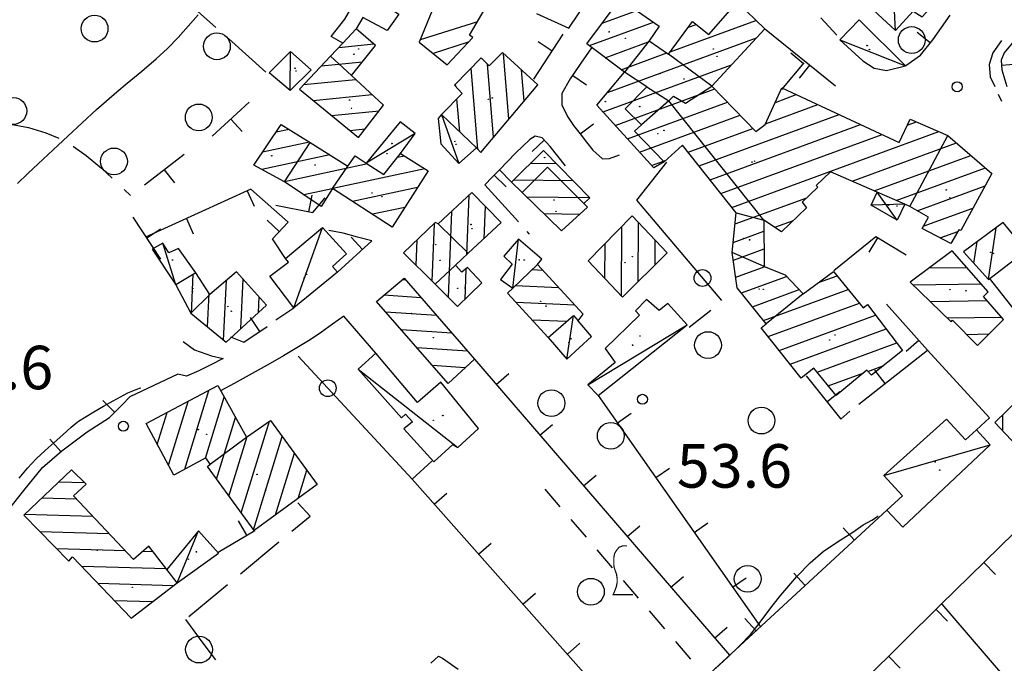
# Model space of a CAD drawing. Extents: x 2410086 to 2413364, y 5086560 to 5089393.
# Drawn here: x 2410828 to 2410975, y 5088295 to 5088391 of the extents above; entities that cross this region are included whole.
import ezdxf

# ---------------------------------------------------------------- set-up
doc = ezdxf.new("R2010")
doc.units = 0
for name, color, linetype in [('1L000CD_Curva_livello_Direttric', 7, 'CONTINUOUS'), ('1L000CI_Curva_livello_Intermedi', 7, 'CONTINUOUS'), ('1P000PQ_punto_quotato_fotogramm', 7, 'CONTINUOUS'), ('1T000VP_punto_quotato', 7, 'CONTINUOUS'), ('3L000FV_Filare_viti', 7, 'CONTINUOUS'), ('3L000LB_Lim_bosco_Tagliata', 7, 'CONTINUOUS'), ('3L000LC_Lim_Coltura', 7, 'CONTINUOUS'), ('3P000AL_albero_isolato', 7, 'CONTINUOUS'), ('3P000VT_vite', 7, 'CONTINUOUS'), ('4A000BA_baracca', 7, 'CONTINUOUS'), ('4A000ED_Edif_civile', 7, 'CONTINUOUS'), ('4A000TE_Tettoia_Pensilina', 7, 'CONTINUOUS'), ('4L000CO_descr1', 7, 'CONTINUOUS'), ('4L000DV_divisione_architettonic', 7, 'CONTINUOUS'), ('4P000QG_quota_gronda', 7, 'CONTINUOUS'), ('4P000QP_quota_piede', 7, 'CONTINUOUS'), ('5L000CA_rotabile_sterrata_bordo', 7, 'CONTINUOUS'), ('5L000MA_marciapiede', 7, 'CONTINUOUS'), ('5L000ST_strada_secondaria_bordo', 7, 'CONTINUOUS'), ('7L000MD_muro_muratura', 7, 'CONTINUOUS'), ('7L000MS_muro_sostegno', 7, 'CONTINUOUS'), ('7L000SC_muro_secco', 7, 'CONTINUOUS'), ('7L000SE_elemento_divisorio', 7, 'CONTINUOUS')]:
    doc.layers.add(name, color=color, linetype=linetype)
doc.styles.add('CTRN', font='SIMPLEX.SHX', dxfattribs={"width": 0.65})

# ---------------------------------------------------------------- blocks, each defined once
blk = doc.blocks.new('3P000VT')
at = {"layer": '3P000VT_vite', "const_width": 0.18}
blk.add_lwpolyline([(2.67, -3.63), (-0.31, -3.63), (-0.04, -3), (0.17, -2.44), (0.3, -1.75), (0.3, -1.28), (0.21, -0.6), (0, 0), (-0.17, 0.51), (-0.21, 0.85), (-0.21, 1.84), (-0.09, 2.52), (0.17, 2.95), (0.56, 3.46), (1.15, 3.68), (1.75, 3.68)], dxfattribs=at)
blk = doc.blocks.new('3P000AL')
at = {"layer": '3P000AL_albero_isolato', "linetype": 'Continuous'}
blk.add_circle((0, 0), 2, dxfattribs=at)
blk = doc.blocks.new('1P000PQ')
at = {"layer": '1P000PQ_punto_quotato_fotogramm', "linetype": 'Continuous'}
blk.add_circle((0, 0), 0.75, dxfattribs=at)
blk = doc.blocks.new('4P000QP')
at = {"layer": '4P000QP_quota_piede', "color": 1, "linetype": 'Continuous'}
blk.add_circle((0, 0), 0.03, dxfattribs=at)
blk = doc.blocks.new('4P000QG')
at = {"layer": '4P000QG_quota_gronda', "color": 1, "linetype": 'Continuous'}
blk.add_circle((0, 0), 0.04, dxfattribs=at)

msp = doc.modelspace()

# ---------------------------------------------------------------- linework, layer by layer
at = {"layer": '1L000CD_Curva_livello_Direttric'}
msp.add_polyline3d([(2410931.98, 5088294.42, 50), (2410933.86, 5088296.18, 50), (2410935.56, 5088297.8, 50), (2410937.19, 5088299.48, 50), (2410938.38, 5088300.97, 50), (2410939.51, 5088302.51, 50), (2410940.62, 5088303.95, 50), (2410941.75, 5088305.38, 50), (2410942.93, 5088306.79, 50), (2410944.15, 5088308.16, 50), (2410946.13, 5088310.2, 50), (2410948.08, 5088311.91, 50), (2410950.23, 5088313.36, 50), (2410952.5, 5088314.81, 50), (2410954.08, 5088315.88, 50), (2410955.34, 5088316.59, 50), (2410956.19, 5088317.13, 50), (2410956.3, 5088317.22, 50)], dxfattribs=at)
at = {"layer": '1L000CI_Curva_livello_Intermedi'}
for points in [[(2410827.63, 5088366.89, 60), (2410829.16, 5088368.36, 60), (2410830.7, 5088369.82, 60), (2410832.18, 5088371.21, 60), (2410833.67, 5088372.6, 60), (2410835.16, 5088373.98, 60), (2410837.28, 5088375.96, 60), (2410839.41, 5088377.92, 60), (2410840.93, 5088379.25, 60), (2410842.46, 5088380.57, 60), (2410844, 5088381.88, 60), (2410846.18, 5088383.68, 60), (2410848.33, 5088385.51, 60), (2410850.02, 5088387.07, 60), (2410851.64, 5088388.7, 60), (2410853.12, 5088390.38, 60), (2410854.61, 5088392.06, 60)], [(2410827.84, 5088322.88, 55), (2410829.09, 5088324.34, 55), (2410830.39, 5088325.75, 55), (2410831.73, 5088327, 55), (2410833.11, 5088328.21, 55), (2410834.37, 5088329.34, 55), (2410835.63, 5088330.47, 55), (2410836.25, 5088330.97, 55), (2410836.74, 5088331.39, 55), (2410839.05, 5088332.78, 55), (2410840.48, 5088333.61, 55), (2410841.92, 5088334.43, 55), (2410844.11, 5088335.62, 55), (2410845.59, 5088336.2, 55), (2410845.83, 5088336.31, 55), (2410846.04, 5088336.36, 55)]]:
    msp.add_polyline3d(points, dxfattribs=at)
at = {"layer": '3L000FV_Filare_viti'}
for p, q in [((2410906.44, 5088321.24, 53.46), (2410908.72, 5088318.58, 53.22)), ((2410910.35, 5088316.69, 53.05), (2410912.63, 5088314.03, 52.81)), ((2410914.26, 5088312.13, 52.64), (2410916.54, 5088309.48, 52.39)), ((2410918.16, 5088307.58, 52.22), (2410920.44, 5088304.93, 51.98)), ((2410922.07, 5088303.03, 51.81), (2410924.35, 5088300.37, 51.57)), ((2410925.98, 5088298.48, 51.4), (2410928.26, 5088295.82, 51.16))]:
    msp.add_line(p, q, dxfattribs=at)
at = {"layer": '3L000LB_Lim_bosco_Tagliata'}
for p, q in [((2410857.27, 5088390.2, 61.86), (2410851.68, 5088395.2, 63.65)), ((2410864.73, 5088383.54, 59.49), (2410859.14, 5088388.54, 61.27)), ((2410826.58, 5088375.76, 61.33), (2410829.27, 5088375.23, 60.74)), ((2410829.27, 5088375.23, 60.74), (2410831.87, 5088374.47, 60.16)), ((2410831.87, 5088374.47, 60.16), (2410833.77, 5088373.64, 59.88)), ((2410835.95, 5088372.42, 59.52), (2410836.01, 5088372.39, 59.51)), ((2410836.01, 5088372.39, 59.51), (2410837.89, 5088371.09, 59.19)), ((2410837.89, 5088371.09, 59.19), (2410840.19, 5088369.18, 58.78)), ((2410840.19, 5088369.18, 58.78), (2410841.75, 5088367.7, 58.48)), ((2410843.57, 5088365.97, 58.14), (2410844.52, 5088365.07, 57.96))]:
    msp.add_line(p, q, dxfattribs=at)
for centre in [(2410857.43, 5088387.38, 61.39), (2410826.99, 5088377.72, 61.33), (2410842.04, 5088370.18, 58.69)]:
    msp.add_circle(centre, 2, dxfattribs=at)
at = {"layer": '3L000LC_Lim_Coltura'}
for p, q in [((2410871.35, 5088317.17, 53.7), (2410869.51, 5088319.18, 53.7)), ((2410868.64, 5088314.93, 53.7), (2410871.35, 5088317.17, 53.7)), ((2410860.94, 5088308.55, 53.68), (2410866.71, 5088313.33, 53.69)), ((2410853.23, 5088302.18, 53.67), (2410859.01, 5088306.96, 53.68)), ((2410852.74, 5088301.73, 54), (2410853.97, 5088300.07, 53.99)), ((2410853.97, 5088300.07, 53.99), (2410855.19, 5088298.41, 53.97)), ((2410855.19, 5088298.41, 53.97), (2410856.44, 5088296.77, 53.96)), ((2410856.44, 5088296.77, 53.96), (2410857.24, 5088295.73, 53.93)), ((2410889.41, 5088295.21, 52.21), (2410890.55, 5088296.25, 52.11)), ((2410890.55, 5088296.25, 52.11), (2410891.15, 5088295.97, 52.11)), ((2410891.15, 5088295.97, 52.11), (2410893.52, 5088294.33, 51.93))]:
    msp.add_line(p, q, dxfattribs=at)
at = {"layer": '4A000BA_baracca'}
for points in [[(2410876.25, 5088387.84, 60.46), (2410874.51, 5088388.86, 60.17), (2410876.58, 5088391.44, 60.16), (2410878.19, 5088394.25, 60.16), (2410879.93, 5088393.3, 60.09), (2410880.01, 5088394.76, 60.09), (2410876.98, 5088395.99, 60.07), (2410878.05, 5088398.45, 60.07), (2410880.84, 5088396.78, 61)], [(2410883.39, 5088392.98, 57.85), (2410884.62, 5088392.18, 57.97), (2410882.9, 5088389.76, 57.97), (2410879.27, 5088391.68, 59.59), (2410878.27, 5088389.98, 60.7)], [(2410884.9, 5088371.35, 59.35), (2410887.08, 5088374.37, 57.51), (2410884.81, 5088376.1, 57.51), (2410879.74, 5088369.94, 62.75)], [(2410891, 5088377.19, 57.92), (2410890.5, 5088376.59, 57.64), (2410890.93, 5088372.81, 57.64), (2410893.58, 5088369.87, 57.64), (2410896.23, 5088372.19, 61.59)], [(2410905.37, 5088354.8, 60.49), (2410906, 5088355.59, 57.42), (2410902.5, 5088358.59, 57.42), (2410900.32, 5088356.04, 57.42), (2410901.59, 5088354.81, 57.42), (2410899.83, 5088352.53, 57.42), (2410901.7, 5088351.27, 61.62)], [(2410854.28, 5088353.56, 58.57), (2410851.71, 5088357.18, 57.08), (2410850.22, 5088356.53, 57.08), (2410849.32, 5088357.97, 57.08), (2410847.73, 5088357.09, 57.08), (2410851.31, 5088351.76, 57.08)], [(2410906.98, 5088343.87, 60.48), (2410909.73, 5088340.64, 59.96), (2410913.43, 5088344.02, 59.96), (2410911.43, 5088346.35, 60.19)], [(2410851.51, 5088307.23, 59.41), (2410857.67, 5088311.66, 56.48), (2410854.69, 5088314.98, 57.8), (2410849.95, 5088309.23, 60.36)]]:
    msp.add_polyline3d(points, dxfattribs=at)
for points in [[(2410953.47, 5088391.35, 55.59), (2410950.59, 5088388.37, 55.59), (2410954.03, 5088385.22, 55.46), (2410955.73, 5088384.13, 55.3), (2410957.56, 5088383.76, 55.29), (2410960.39, 5088384.48, 55.22), (2410953.47, 5088391.35, 55.59)], [(2410868.4, 5088380.78, 62.04), (2410865.22, 5088383.4, 62.71), (2410868.41, 5088386.6, 62.71), (2410871.53, 5088383.89, 61.94), (2410868.4, 5088380.78, 62.04)], [(2410868.94, 5088348.31, 57.55), (2410865.33, 5088353.03, 57.55), (2410868.13, 5088355.13, 58.9), (2410867.68, 5088355.67, 58.9), (2410873.24, 5088360.32, 57.27), (2410876.8, 5088356.4, 57.27), (2410874.7, 5088354.49, 57.27), (2410875.48, 5088353.64, 57.27), (2410868.94, 5088348.31, 57.55)], [(2410912.9, 5088336.79, 56.14), (2410914.46, 5088335.22, 56.19), (2410927.76, 5088345.78, 55.92), (2410924.85, 5088348.96, 55.92), (2410923.58, 5088347.92, 56.28), (2410921.68, 5088349.54, 56.28), (2410920, 5088347.85, 56.85), (2410920.62, 5088347.19, 57.01), (2410915.47, 5088342.21, 56.3), (2410916.99, 5088340.12, 56.17), (2410912.9, 5088336.79, 56.14)], [(2410878.57, 5088339.14, 57.99), (2410885.04, 5088331.87, 58.01), (2410885.64, 5088332.43, 57.27), (2410886.65, 5088331.29, 57.16), (2410885.37, 5088330.22, 57.07), (2410889.87, 5088325.32, 57.04), (2410892.71, 5088327.9, 57.27), (2410893.43, 5088327.42, 57.27), (2410896.56, 5088330.26, 57.27), (2410890.91, 5088337.2, 57.27), (2410887.41, 5088334.18, 57.99), (2410881.21, 5088341.52, 58.16), (2410878.57, 5088339.14, 57.99)], [(2410969.34, 5088328.58, 53.57), (2410966.51, 5088331.65, 53.34), (2410957.16, 5088323.24, 53.3), (2410959.95, 5088320.22, 53.39), (2410957.61, 5088318.09, 52.77), (2410960, 5088315.52, 52.33), (2410973.05, 5088327.83, 52.39), (2410970.99, 5088330.09, 52.39), (2410969.34, 5088328.58, 53.57)]]:
    msp.add_polyline3d(points, close=True, dxfattribs=at)
at = {"layer": '4A000ED_Edif_civile'}
for p, q in [((2410958.89, 5088389.76, 57.06), (2410958.38, 5088399.7, 57.06)), ((2410915.03, 5088390.83, 56.76), (2410920.22, 5088392.73, 56.76)), ((2410896.37, 5088391.03, 60.52), (2410887.83, 5088388.36, 60.52)), ((2410913.14, 5088387.48, 56.76), (2410922.7, 5088390.98, 56.76)), ((2410925.2, 5088386.57, 56.76), (2410938.01, 5088391.26, 56.76)), ((2410927.92, 5088390.22, 56.76), (2410929.1, 5088390.66, 56.76)), ((2410878.27, 5088389.98, 59.46), (2410878.27, 5088389.98, 59.46)), ((2410910.07, 5088390.07, 60.52), (2410910.07, 5088390.07, 60.52)), ((2410875.66, 5088387.21, 59.46), (2410880.91, 5088387.73, 59.46)), ((2410895.01, 5088387.98, 60.52), (2410889.74, 5088386.33, 60.52)), ((2410915.5, 5088385.68, 56.76), (2410922.2, 5088388.13, 56.76)), ((2410915.85, 5088380.48, 56.76), (2410938.1, 5088388.63, 56.76)), ((2410901.09, 5088376.5, 59.95), (2410900.26, 5088386.33, 59.95)), ((2410917.86, 5088383.88, 56.76), (2410924.7, 5088386.39, 56.76)), ((2410873.05, 5088384.45, 59.46), (2410879.18, 5088385.05, 59.46)), ((2410898.81, 5088373.8, 59.95), (2410897.89, 5088384.72, 59.95)), ((2410915.17, 5088377.57, 56.76), (2410934.37, 5088384.6, 56.76)), ((2410896.46, 5088371.97, 59.95), (2410895.43, 5088384.1, 59.95)), ((2410903.37, 5088379.2, 59.95), (2410902.98, 5088383.86, 59.95)), ((2410870.44, 5088381.68, 59.46), (2410878.16, 5088382.43, 59.46)), ((2410893.16, 5088381.36, 59.95), (2410893.12, 5088381.75, 59.95)), ((2410871.84, 5088379.3, 59.46), (2410880.63, 5088380.16, 59.46)), ((2410916.98, 5088375.57, 56.76), (2410931.86, 5088381.02, 56.76)), ((2410940.93, 5088379.01, 56.76), (2410944.06, 5088380.16, 56.76)), ((2410893.73, 5088374.58, 59.95), (2410893.31, 5088379.53, 59.95)), ((2410918.8, 5088373.58, 56.76), (2410933.76, 5088379.05, 56.76)), ((2410874.57, 5088377.06, 59.46), (2410881.7, 5088377.76, 59.46)), ((2410939.46, 5088375.82, 56.76), (2410947.27, 5088378.67, 56.76)), ((2410891, 5088377.19, 59.95), (2410891, 5088377.19, 59.95)), ((2410920.61, 5088371.58, 56.76), (2410935.66, 5088377.08, 56.76)), ((2410929.53, 5088369.52, 56.76), (2410950.48, 5088377.18, 56.76)), ((2410960.66, 5088375.59, 56.76), (2410962.03, 5088376.09, 56.76)), ((2410868.21, 5088374.95, 57.69), (2410866.27, 5088374.54, 57.69)), ((2410877.3, 5088374.81, 59.46), (2410879.61, 5088375.04, 59.46)), ((2410927.9, 5088371.58, 56.76), (2410937.55, 5088375.12, 56.76)), ((2410931.16, 5088367.45, 56.76), (2410953.68, 5088375.7, 56.76)), ((2410934.43, 5088363.32, 56.76), (2410965.36, 5088374.64, 56.76)), ((2410871.26, 5088373.05, 57.69), (2410864.26, 5088371.55, 57.69)), ((2410932.8, 5088365.39, 56.76), (2410956.89, 5088374.21, 56.76)), ((2410952.4, 5088367.24, 56.76), (2410968, 5088372.95, 56.76)), ((2410874.33, 5088371.15, 57.69), (2410864.15, 5088368.97, 57.69)), ((2410885.49, 5088370.98, 57.69), (2410884.41, 5088370.75, 57.69)), ((2410908.22, 5088369.81, 57.01), (2410904.26, 5088369.86, 57.01)), ((2410922.42, 5088369.58, 56.76), (2410924.59, 5088370.37, 56.76)), ((2410955.7, 5088365.79, 56.76), (2410970.18, 5088371.09, 56.76)), ((2410879.96, 5088369.8, 57.69), (2410867.56, 5088367.14, 57.69)), ((2410888.53, 5088369.08, 57.69), (2410874.75, 5088366.12, 57.69)), ((2410959.01, 5088364.34, 56.76), (2410972.36, 5088369.22, 56.76)), ((2410910.69, 5088367.28, 57.01), (2410901.76, 5088367.39, 57.01)), ((2410874.66, 5088366.1, 57.69), (2410870.43, 5088365.2, 57.69)), ((2410887.43, 5088366.28, 57.69), (2410877.71, 5088364.2, 57.69)), ((2410962.14, 5088362.82, 56.76), (2410972.3, 5088366.54, 56.76)), ((2410895.08, 5088365.07, 56.75), (2410894.74, 5088356.22, 56.75)), ((2410913.16, 5088364.75, 57.01), (2410903.77, 5088364.86, 57.01)), ((2410934.92, 5088360.84, 56.76), (2410945.63, 5088364.76, 56.76)), ((2410885.54, 5088363.32, 57.69), (2410880.68, 5088362.28, 57.69)), ((2410892.49, 5088362.67, 56.75), (2410892, 5088349.92, 56.75)), ((2410897.52, 5088363.52, 56.75), (2410897.34, 5088358.64, 56.75)), ((2410963.05, 5088360.49, 56.76), (2410970.48, 5088363.21, 56.76)), ((2410899.93, 5088361.07, 56.75), (2410899.93, 5088361.07, 56.75)), ((2410911.65, 5088362.27, 57.01), (2410906.37, 5088362.33, 57.01)), ((2410920.44, 5088352.25, 61.1), (2410920.47, 5088361.05, 61.1)), ((2410940.83, 5088360.34, 56.76), (2410943.62, 5088361.36, 56.76)), ((2410883.65, 5088360.36, 57.69), (2410883.65, 5088360.36, 57.69)), ((2410889.92, 5088360.93, 56.75), (2410889.59, 5088352.31, 56.75)), ((2410908.97, 5088359.8, 57.01), (2410908.97, 5088359.8, 57.01)), ((2410917.93, 5088350.03, 61.1), (2410917.97, 5088360.46, 61.1)), ((2410934.64, 5088358.08, 56.76), (2410939.23, 5088359.76, 56.76)), ((2410965.57, 5088358.75, 56.76), (2410968.22, 5088359.72, 56.76)), ((2410968.66, 5088359.88, 56.76), (2410968.66, 5088359.88, 56.76)), ((2410973.89, 5088360.25, 55.73), (2410972.75, 5088352.57, 55.73)), ((2410887.32, 5088358.44, 56.75), (2410887.18, 5088354.69, 56.75)), ((2410922.95, 5088354.74, 61.1), (2410922.96, 5088358.43, 61.1)), ((2410971.05, 5088358.15, 55.73), (2410970.58, 5088354.97, 55.73)), ((2410915.44, 5088352.68, 61.1), (2410915.46, 5088357.89, 61.1)), ((2410934.65, 5088355.42, 56.76), (2410939.24, 5088357.1, 56.76)), ((2410967.37, 5088356.81, 58.02), (2410967.37, 5088356.81, 58.02)), ((2410912.95, 5088355.33, 61.1), (2410912.95, 5088355.33, 61.1)), ((2410894.66, 5088354.12, 56.75), (2410894.49, 5088349.56, 56.75)), ((2410906.19, 5088353.91, 60.16), (2410904.52, 5088353.98, 60.16)), ((2410935.01, 5088352.89, 56.76), (2410939.28, 5088354.45, 56.76)), ((2410963.92, 5088354.26, 58.02), (2410969.53, 5088354.34, 58.02)), ((2410853.61, 5088347.43, 58.57), (2410853.89, 5088353.32, 58.57)), ((2410858.43, 5088343.48, 58.57), (2410858.85, 5088352.39, 58.57)), ((2410861.02, 5088345.22, 58.57), (2410861.36, 5088352.59, 58.57)), ((2410885.65, 5088352.47, 57.48), (2410885.17, 5088352.5, 57.48)), ((2410935.86, 5088350.54, 56.76), (2410942.61, 5088353.01, 56.76)), ((2410947.39, 5088352.1, 56.76), (2410950.15, 5088353.1, 56.76)), ((2410851.31, 5088351.76, 58.57), (2410851.31, 5088351.76, 58.57)), ((2410908.58, 5088351.31, 60.16), (2410902.03, 5088351.59, 60.16)), ((2410937.51, 5088348.48, 56.76), (2410944.5, 5088351.04, 56.76)), ((2410939.16, 5088346.42, 56.76), (2410951.82, 5088351.05, 56.76)), ((2410961.55, 5088351.72, 58.02), (2410971.69, 5088351.88, 58.02)), ((2410856.02, 5088345.45, 58.57), (2410856.25, 5088350.44, 58.57)), ((2410863.63, 5088347.6, 58.57), (2410863.74, 5088349.95, 58.57)), ((2410887.96, 5088349.81, 57.48), (2410882.38, 5088350.18, 57.48)), ((2410964.09, 5088349.26, 58.02), (2410972.59, 5088349.39, 58.02)), ((2410910.97, 5088348.71, 60.16), (2410902.18, 5088349.08, 60.16)), ((2410939.84, 5088344.01, 56.76), (2410953.49, 5088349, 56.76)), ((2410890.27, 5088347.16, 57.48), (2410882.68, 5088347.65, 57.48)), ((2410909.72, 5088346.26, 60.16), (2410904.58, 5088346.47, 60.16)), ((2410941.48, 5088341.95, 56.76), (2410955.91, 5088347.23, 56.76)), ((2410966.63, 5088346.8, 58.02), (2410974.72, 5088346.92, 58.02)), ((2410892.58, 5088344.5, 57.48), (2410885.01, 5088345, 57.48)), ((2410943.13, 5088339.89, 56.76), (2410957.5, 5088345.15, 56.76)), ((2410906.98, 5088343.87, 60.16), (2410906.98, 5088343.87, 60.16)), ((2410969.5, 5088344.34, 58.02), (2410972.9, 5088344.4, 58.02)), ((2410894.89, 5088341.84, 57.48), (2410887.34, 5088342.34, 57.48)), ((2410947.16, 5088338.7, 56.76), (2410959.08, 5088343.06, 56.76)), ((2410894.55, 5088339.36, 57.48), (2410889.67, 5088339.68, 57.48)), ((2410954.77, 5088338.82, 56.76), (2410957.14, 5088339.69, 56.76)), ((2410944.77, 5088337.83, 56.76), (2410944.8, 5088337.84, 56.76)), ((2410948.84, 5088336.65, 56.76), (2410954.17, 5088338.6, 56.76)), ((2410852.61, 5088324.2, 60.64), (2410856.23, 5088335.98, 60.64)), ((2410892, 5088337.02, 57.48), (2410892, 5088337.02, 57.48)), ((2410855.74, 5088325.87, 60.64), (2410858.53, 5088334.95, 60.64)), ((2410850.19, 5088324.82, 60.64), (2410853.11, 5088334.32, 60.64)), ((2410848.52, 5088327.91, 60.64), (2410849.98, 5088332.67, 60.64)), ((2410857.39, 5088322.72, 60.64), (2410860.21, 5088331.91, 60.64)), ((2410974.9, 5088332.3, 55.04), (2410974.89, 5088329.95, 55.04)), ((2410846.86, 5088331.01, 60.64), (2410846.86, 5088331.01, 60.64)), ((2410861.07, 5088317.67, 60.64), (2410865.27, 5088331.35, 60.64)), ((2410859.23, 5088320.19, 60.64), (2410861.96, 5088329.08, 60.64)), ((2410862.91, 5088315.14, 60.64), (2410867.19, 5088329.09, 60.64)), ((2410866.21, 5088317.38, 60.64), (2410869.03, 5088326.57, 60.64)), ((2410869.58, 5088319.83, 60.64), (2410870.87, 5088324.05, 60.64)), ((2410837.64, 5088322.17, 57.07), (2410833.77, 5088322.28, 57.07)), ((2410836.48, 5088319.7, 57.07), (2410831.22, 5088319.86, 57.07)), ((2410838.9, 5088317.13, 57.07), (2410828.68, 5088317.43, 57.07)), ((2410841.33, 5088314.55, 57.07), (2410830.96, 5088314.86, 57.07)), ((2410843.75, 5088311.98, 57.07), (2410833.49, 5088312.29, 57.07)), ((2410847.89, 5088311.86, 57.07), (2410846.33, 5088311.9, 57.07)), ((2410849.9, 5088309.3, 57.07), (2410837.21, 5088309.67, 57.07)), ((2410850.9, 5088306.76, 57.07), (2410839.67, 5088307.1, 57.07)), ((2410847.75, 5088304.36, 57.07), (2410842.14, 5088304.52, 57.07)), ((2410844.6, 5088301.95, 57.07), (2410844.6, 5088301.95, 57.07))]:
    msp.add_line(p, q, dxfattribs=at)
for points in [[(2410953.63, 5088394.68, 57.13), (2410958.89, 5088389.76, 57.06), (2410961.55, 5088392.63, 60.32), (2410962.87, 5088391.77, 60.4), (2410971.3, 5088401.11, 60.76), (2410968.5, 5088404.56, 60.5), (2410961.47, 5088412.22, 60.33), (2410960.72, 5088411.76, 61.06), (2410959.61, 5088412.73, 61.47), (2410958.62, 5088411.85, 61.72), (2410957.92, 5088411.22, 61.89), (2410956.52, 5088409.79, 60.53), (2410953.75, 5088406.96, 59.83), (2410959.51, 5088400.75, 60.7), (2410956.38, 5088397.84, 60.22), (2410953.63, 5088394.68, 57.13)], [(2410918.36, 5088383.5, 60.32), (2410912.75, 5088387.77, 60.83), (2410917.75, 5088394.49, 60.84), (2410923.55, 5088390.37, 60.85), (2410922.07, 5088388.22, 60.55), (2410924.94, 5088386.22, 58.07), (2410928.56, 5088391.09, 56.97), (2410930.99, 5088389.13, 56.96), (2410935.21, 5088393.96, 56.84), (2410939.34, 5088389.97, 56.76), (2410931.45, 5088381.45, 60.51), (2410938, 5088374.65, 60.55), (2410939.42, 5088375.72, 60.59), (2410941.91, 5088381.16, 60.59), (2410959.45, 5088373.02, 61.68), (2410961.09, 5088376.5, 60.3), (2410966.7, 5088374.06, 60.3), (2410973.32, 5088368.4, 58.2), (2410968.66, 5088359.88, 58.29), (2410968.36, 5088359.97, 58.21), (2410967.18, 5088357.9, 57.67), (2410962.87, 5088360.18, 57.67), (2410963.84, 5088361.86, 58.32), (2410961.05, 5088363.44, 59.06), (2410960.28, 5088363.78, 59.09), (2410956.17, 5088365.58, 59.22), (2410949.2, 5088368.65, 59.45), (2410947.03, 5088366.58, 59.44), (2410947.28, 5088366.32, 59.41), (2410944.92, 5088364.09, 59.17), (2410945.61, 5088363.24, 59.09), (2410941.83, 5088359.68, 58.91), (2410939.22, 5088361.42, 60.43), (2410939.26, 5088354.46, 60.45), (2410942.38, 5088353.24, 58.37), (2410945.1, 5088350.41, 58.37), (2410949.63, 5088353.74, 58.19), (2410954.05, 5088348.31, 58.26), (2410954.7, 5088348.82, 58.01), (2410959.95, 5088341.92, 58.12), (2410955.3, 5088338.23, 57.99), (2410954.63, 5088338.98, 57.99), (2410950.01, 5088335.22, 58.07), (2410946.66, 5088339.31, 58.19), (2410944.78, 5088337.82, 58.32), (2410938.79, 5088345.32, 58.32), (2410939.55, 5088345.94, 60.12), (2410935.24, 5088351.3, 59.97), (2410934.49, 5088356.56, 62.02), (2410935.09, 5088362.49, 61.71), (2410927.07, 5088372.63, 61.81), (2410924.29, 5088370.1, 57), (2410922.76, 5088369.21, 57), (2410914.26, 5088378.57, 57.32), (2410918.36, 5088383.5, 60.32)], [(2410878.61, 5088373.74, 61.97), (2410882.34, 5088378.59, 61.91), (2410877.54, 5088383, 61.23), (2410881.16, 5088387.51, 59.46), (2410878.27, 5088389.98, 60.7), (2410876.25, 5088387.84, 61.24), (2410874.41, 5088385.89, 61.74), (2410869.79, 5088380.99, 61.88), (2410878.61, 5088373.74, 61.97)], [(2410896.91, 5088371.54, 61.36), (2410905.43, 5088381.64, 62.37), (2410900.13, 5088386.45, 62.31), (2410898.13, 5088384.48, 59.95), (2410896.94, 5088385.64, 59.95), (2410892.95, 5088381.57, 59.95), (2410894.12, 5088380.35, 61.54), (2410891, 5088377.19, 61.54), (2410896.23, 5088372.19, 61.38), (2410896.91, 5088371.54, 61.36)], [(2410874.69, 5088366.16, 62.68), (2410873.03, 5088363.44, 61.24), (2410867.55, 5088367.15, 60.59), (2410862.95, 5088369.61, 57.69), (2410867.04, 5088375.68, 57.69), (2410871.35, 5088372.99, 59.02), (2410877.01, 5088369.49, 60.76), (2410878.08, 5088371.01, 63.15), (2410879.74, 5088369.94, 63.2), (2410882.37, 5088368.25, 63.28), (2410884.9, 5088371.35, 59.7), (2410889.02, 5088368.77, 59.89), (2410883.65, 5088360.36, 61.28), (2410874.69, 5088366.16, 62.68)], [(2410903.07, 5088365.54, 59.94), (2410908.97, 5088359.8, 59.9), (2410912.82, 5088363.35, 58.48), (2410912.29, 5088363.88, 58.48), (2410913.19, 5088364.72, 57.01), (2410906.25, 5088371.83, 57.33), (2410901.47, 5088367.1, 57.33), (2410903.07, 5088365.54, 59.94)], [(2410885.32, 5088356.52, 61.48), (2410890.08, 5088351.82, 61.24), (2410893.42, 5088348.52, 57.53), (2410897.05, 5088352.05, 56.84), (2410894.92, 5088354.33, 56.75), (2410894.07, 5088353.64, 56.75), (2410893.12, 5088354.7, 60.26), (2410895, 5088356.46, 61.59), (2410899.93, 5088361.07, 58.43), (2410895.56, 5088365.52, 58.43), (2410890.52, 5088360.85, 61.64), (2410890.06, 5088361.07, 61.64), (2410885.32, 5088356.52, 61.48)], [(2410912.95, 5088355.33, 61.26), (2410918.07, 5088349.89, 61.41), (2410924.76, 5088356.54, 61.24), (2410919.52, 5088362.05, 61.1), (2410912.95, 5088355.33, 61.26)], [(2410969.05, 5088356.66, 56.36), (2410972.8, 5088352.52, 56.36), (2410978.44, 5088356.86, 56.13), (2410974.97, 5088361.06, 55.73), (2410969.05, 5088356.66, 56.36)], [(2410961.09, 5088352.16, 58.02), (2410967.2, 5088346.24, 58.14), (2410967.41, 5088346.45, 58.98), (2410971.16, 5088342.66, 58.18), (2410975.05, 5088346.54, 58.18), (2410972.05, 5088350.02, 58.44), (2410972.74, 5088350.68, 58.17), (2410967.37, 5088356.81, 58.11), (2410961.09, 5088352.16, 58.02)], [(2410854.28, 5088353.56, 58.57), (2410851.31, 5088351.76, 58.99), (2410853.52, 5088347.5, 61.98), (2410858.79, 5088343.19, 62.22), (2410864.85, 5088348.71, 62.25), (2410860.38, 5088353.68, 62.07), (2410856.35, 5088350.29, 63.11), (2410854.28, 5088353.56, 58.57)], [(2410910.75, 5088347.15, 60.37), (2410911.43, 5088346.35, 60.27), (2410912.2, 5088347.37, 60.16), (2410905.37, 5088354.8, 60.71), (2410901.7, 5088351.27, 61.74), (2410900.89, 5088350.48, 61.97), (2410906.98, 5088343.87, 61.99), (2410910.75, 5088347.15, 60.37)], [(2410885.43, 5088352.72, 57.63), (2410895.94, 5088340.63, 57.63), (2410892, 5088337.02, 57.48), (2410881.27, 5088349.26, 57.48), (2410885.43, 5088352.72, 57.63)], [(2410981.04, 5088323.48, 55.04), (2410973.73, 5088331.17, 55.05), (2410982.63, 5088339.78, 55.27), (2410989.9, 5088332.23, 55.2), (2410981.04, 5088323.48, 55.04)], [(2410857.57, 5088336.69, 62.08), (2410861.83, 5088328.99, 62.08), (2410865.45, 5088331.47, 60.64), (2410872.44, 5088321.91, 60.64), (2410862.99, 5088315.03, 60.64), (2410856.04, 5088324.58, 60.64), (2410856.44, 5088324.93, 61.73), (2410855.78, 5088325.89, 61.73), (2410850.99, 5088323.33, 61.88), (2410846.86, 5088331.01, 61.88), (2410857.57, 5088336.69, 62.08)], [(2410828.55, 5088317.31, 59.29), (2410835.28, 5088310.47, 59.32), (2410835.84, 5088311.1, 59.45), (2410844.6, 5088301.95, 59.45), (2410851.51, 5088307.23, 59.39), (2410849.95, 5088309.23, 59.35), (2410847.25, 5088312.68, 59.29), (2410844.94, 5088310.72, 59.26), (2410835.98, 5088320.23, 58.08), (2410837.86, 5088321.95, 57.71), (2410835.69, 5088324.11, 57.07), (2410828.55, 5088317.31, 59.29)]]:
    msp.add_polyline3d(points, close=True, dxfattribs=at)
for points in [[(2410905.22, 5088392.28, 62.43), (2410910.07, 5088390.07, 62.13), (2410916.15, 5088399.15, 61.17)], [(2410890.41, 5088394.72, 62.82), (2410887.68, 5088387.99, 62.92), (2410891.88, 5088384.61, 62.49), (2410895.68, 5088388.7, 62.49), (2410895.22, 5088389.07, 62.49), (2410898.04, 5088393.87, 62.69)]]:
    msp.add_polyline3d(points, dxfattribs=at)
at = {"layer": '4A000TE_Tettoia_Pensilina'}
msp.add_polyline3d([(2410960.28, 5088363.78, 55.58), (2410959.16, 5088361.4, 55.49), (2410955.28, 5088363.63, 55.49), (2410956.17, 5088365.58, 60.17)], dxfattribs=at)
at = {"layer": '4L000CO_descr1'}
for points in [[(2410950.59, 5088388.37, 55.59), (2410960.39, 5088384.48, 55.22)], [(2410868.4, 5088380.78, 62.04), (2410868.41, 5088386.6, 62.71)], [(2410891, 5088377.19, 57.92), (2410893.58, 5088369.87, 57.64)], [(2410887.08, 5088374.37, 57.51), (2410879.74, 5088369.94, 62.75)], [(2410959.16, 5088361.4, 55.49), (2410956.17, 5088365.58, 60.17)], [(2410960.28, 5088363.78, 55.58), (2410955.28, 5088363.63, 55.49)], [(2410868.94, 5088348.31, 57.55), (2410873.24, 5088360.32, 57.27)], [(2410901.7, 5088351.27, 61.62), (2410902.5, 5088358.59, 57.42)], [(2410851.31, 5088351.76, 57.08), (2410849.32, 5088357.97, 57.08)], [(2410909.73, 5088340.64, 59.96), (2410910.75, 5088347.15, 60.37)], [(2410912.9, 5088336.79, 56.14), (2410927.76, 5088345.78, 55.92)], [(2410878.57, 5088339.14, 57.99), (2410893.43, 5088327.42, 57.27)], [(2410957.16, 5088323.24, 53.3), (2410973.05, 5088327.83, 52.39)], [(2410851.51, 5088307.23, 59.41), (2410854.69, 5088314.98, 57.8)]]:
    msp.add_polyline3d(points, dxfattribs=at)
at = {"layer": '4L000DV_divisione_architettonic'}
for points in [[(2410922.07, 5088388.22, 60.55), (2410918.36, 5088383.5, 60.32)], [(2410931.45, 5088381.45, 60.51), (2410924.94, 5088386.22, 58.07)], [(2410874.41, 5088385.89, 61.74), (2410877.54, 5088383, 61.23)], [(2410921.69, 5088381.34, 60.23), (2410918.36, 5088383.5, 60.32)], [(2410924.29, 5088370.1, 60.51), (2410919.87, 5088374.71, 60.75), (2410920.92, 5088375.66, 60.75), (2410918.48, 5088378.05, 60.75), (2410921.69, 5088381.34, 60.23)], [(2410921.69, 5088381.34, 60.23), (2410924.99, 5088379.22, 60.14), (2410920.92, 5088375.66, 60.75)], [(2410935.09, 5088362.49, 61.71), (2410939.22, 5088361.42, 60.43), (2410924.99, 5088379.22, 60.14), (2410925.68, 5088379.93, 61.06), (2410927.52, 5088378.87, 61.06), (2410931.45, 5088381.45, 60.51)], [(2410867.55, 5088367.15, 60.59), (2410871.35, 5088372.99, 60.59)], [(2410961.05, 5088363.44, 59.06), (2410966.7, 5088374.06, 60.3)], [(2410874.69, 5088366.16, 62.68), (2410877.01, 5088369.49, 60.76)], [(2410912.29, 5088363.88, 58.48), (2410906.88, 5088369.31, 58.48), (2410903.07, 5088365.54, 59.94)], [(2410890.52, 5088360.85, 61.64), (2410895, 5088356.46, 61.59)], [(2410939.26, 5088354.46, 60.45), (2410934.49, 5088356.56, 62.02)], [(2410893.12, 5088354.7, 60.26), (2410890.08, 5088351.82, 61.24)], [(2410856.35, 5088350.29, 63.11), (2410853.52, 5088347.5, 61.98)], [(2410945.1, 5088350.41, 58.37), (2410939.55, 5088345.94, 60.12)], [(2410856.44, 5088324.93, 61.73), (2410861.83, 5088328.99, 62.17)]]:
    msp.add_polyline3d(points, dxfattribs=at)
at = {"layer": '5L000CA_rotabile_sterrata_bordo'}
for p, q in [((2410897.47, 5088366.7, 54.76), (2410902.51, 5088361.15, 54.76)), ((2410876.32, 5088359.44, 54.71), (2410874.17, 5088359.85, 54.71)), ((2410904.19, 5088359.29, 54.76), (2410903.83, 5088359.69, 54.76)), ((2410878.46, 5088358.88, 54.89), (2410876.32, 5088359.44, 54.71)), ((2410880.59, 5088358.3, 55.06), (2410878.46, 5088358.88, 54.89)), ((2410852.37, 5088343.3, 55.65), (2410854.06, 5088342.05, 55.39)), ((2410854.06, 5088342.05, 55.39), (2410856.61, 5088341.15, 54.97)), ((2410856.61, 5088341.15, 54.97), (2410858.36, 5088340.74, 54.8))]:
    msp.add_line(p, q, dxfattribs=at)
at = {"layer": '5L000MA_marciapiede'}
for p, q in [((2410974.73, 5088388.23, 52.69), (2410973.45, 5088386.42, 52.57)), ((2410973.45, 5088386.42, 52.57), (2410972.92, 5088384.68, 52.49)), ((2410972.92, 5088384.68, 52.49), (2410973.07, 5088382.83, 52.41)), ((2410973.07, 5088382.83, 52.41), (2410973.75, 5088381.37, 52.33)), ((2410974.81, 5088379.11, 52.21), (2410974.31, 5088380.17, 52.27))]:
    msp.add_line(p, q, dxfattribs=at)
at = {"layer": '5L000ST_strada_secondaria_bordo'}
for points in [[(2410876.4, 5088347.06, 54.81), (2410874.73, 5088345.87, 54.86), (2410873.05, 5088344.68, 54.92), (2410871.35, 5088343.53, 54.97), (2410869.38, 5088342.31, 55), (2410867.38, 5088341.14, 55.04), (2410865.37, 5088339.99, 55.07), (2410863.58, 5088338.98, 55.04), (2410861.79, 5088337.98, 55.02), (2410859.99, 5088336.99, 54.99), (2410857.96, 5088335.89, 54.56)], [(2410858.36, 5088340.74, 54.8), (2410856.54, 5088339.81, 54.8), (2410854.73, 5088338.88, 54.8), (2410852.89, 5088338.12, 54.8), (2410851.61, 5088338.42, 54.45)]]:
    msp.add_polyline3d(points, dxfattribs=at)
at = {"layer": '7L000MD_muro_muratura'}
for p, q in [((2410964.09, 5088387.89, 54.52), (2410962.13, 5088389.44, 54.52)), ((2410907.58, 5088386.67, 57.53), (2410905.49, 5088388.04, 57.53)), ((2410945.13, 5088384.76, 54.32), (2410943.23, 5088386.38, 54.32)), ((2410946.03, 5088384.58, 54.51), (2410944.47, 5088382.63, 54.51)), ((2410974.74, 5088384.56, 54.97), (2410977.23, 5088384.76, 54.97)), ((2410910.63, 5088383.03, 55.64), (2410912.69, 5088381.63, 55.64)), ((2410911.73, 5088374.28, 55.18), (2410913.72, 5088375.79, 55.18)), ((2410906.37, 5088373.37, 55.37), (2410904.56, 5088371.65, 55.37)), ((2410898.89, 5088368.15, 55.42), (2410900.68, 5088366.4, 55.42)), ((2410861.97, 5088365.79, 56.78), (2410863, 5088363.51, 56.78)), ((2410871.16, 5088362.67, 55.97), (2410871.65, 5088365.12, 55.97)), ((2410852.86, 5088361.66, 56.79), (2410853.89, 5088359.38, 56.79)), ((2410866.73, 5088359.69, 56.79), (2410864.92, 5088361.41, 56.79)), ((2410879.18, 5088357, 55.99), (2410877.5, 5088358.85, 55.99)), ((2410956.2, 5088358.75, 54.03), (2410954.91, 5088356.61, 54.03)), ((2410863.83, 5088344.77, 56.22), (2410862.45, 5088346.86, 56.22)), ((2410962.36, 5088343.44, 51.98), (2410960.49, 5088341.79, 51.98)), ((2410957.36, 5088337.01, 52.11), (2410955.81, 5088338.98, 52.11)), ((2410899.2, 5088336.84, 53.78), (2410901.1, 5088338.48, 53.78)), ((2410948.64, 5088334.25, 52.59), (2410950.59, 5088335.81, 52.59)), ((2410842.14, 5088332.71, 55.49), (2410840.38, 5088334.48, 55.49)), ((2410917.32, 5088331.13, 53.42), (2410919.37, 5088332.56, 53.42)), ((2410905.73, 5088329.27, 53.3), (2410907.63, 5088330.9, 53.3)), ((2410834.08, 5088326.83, 55.49), (2410832.43, 5088328.71, 55.49)), ((2410923.06, 5088322.94, 52.81), (2410925.11, 5088324.37, 52.81)), ((2410912.26, 5088321.7, 52.82), (2410914.16, 5088323.33, 52.82)), ((2410889.92, 5088318.98, 55.8), (2410891.79, 5088320.64, 55.8)), ((2410861.92, 5088314.33, 55.49), (2410860.65, 5088316.48, 55.49)), ((2410918.79, 5088314.12, 52.34), (2410920.69, 5088315.75, 52.34)), ((2410928.8, 5088314.75, 52.2), (2410930.84, 5088316.18, 52.2)), ((2410952.75, 5088313.6, 50.95), (2410951.05, 5088315.44, 50.95)), ((2410896.55, 5088311.5, 54.85), (2410898.43, 5088313.16, 54.85)), ((2410972.09, 5088310.26, 49.99), (2410973.84, 5088308.47, 49.99)), ((2410925.32, 5088306.55, 51.86), (2410927.22, 5088308.18, 51.86)), ((2410945.4, 5088306.82, 51.05), (2410943.7, 5088308.66, 51.05)), ((2410934.54, 5088306.56, 51.58), (2410936.58, 5088307.99, 51.58)), ((2410903.19, 5088304.02, 53.9), (2410905.06, 5088305.68, 53.9)), ((2410964.93, 5088303.28, 49.88), (2410966.69, 5088301.5, 49.88)), ((2410938.05, 5088300.04, 51.15), (2410936.35, 5088301.88, 51.15)), ((2410931.85, 5088298.97, 51.37), (2410933.75, 5088300.61, 51.37)), ((2410909.83, 5088296.54, 52.96), (2410911.7, 5088298.2, 52.96)), ((2410957.83, 5088296.24, 49.86), (2410959.59, 5088294.46, 49.86))]:
    msp.add_line(p, q, dxfattribs=at)
for points in [[(2410997.3, 5088410.81, 57.45), (2410990.63, 5088405.09, 55.89), (2410975.12, 5088386.4, 54.97), (2410974.68, 5088385.29, 54.97), (2410974.79, 5088383.89, 54.97), (2410975.56, 5088381.36, 54.84)], [(2410960.46, 5088384.53, 55.06), (2410962.65, 5088386.06, 54.54), (2410964.46, 5088388.35, 54.51), (2410965.78, 5088390.18, 54.64), (2410967.08, 5088392.02, 54.78)], [(2410947.74, 5088391.62, 54.65), (2410950.13, 5088389.07, 54.84)], [(2410904.84, 5088382.49, 57.54), (2410909.21, 5088389.17, 57.52)], [(2410949.93, 5088381.45, 54.32), (2410939.3, 5088389.98, 54.85)], [(2410913.45, 5088387.16, 55.91), (2410911.85, 5088384.84, 55.76), (2410910.27, 5088382.51, 55.61), (2410909.01, 5088380.31, 55.51), (2410909.02, 5088378.62, 55.41), (2410909.85, 5088376.88, 55.32), (2410910.76, 5088375.56, 55.25), (2410911.73, 5088374.28, 55.18), (2410912.67, 5088373.05, 55.09), (2410913.66, 5088371.86, 55), (2410915.06, 5088370.59, 54.84), (2410916.15, 5088370.6, 54.8), (2410917.63, 5088371.16, 54.78)], [(2410941.9, 5088380.95, 54.32), (2410945.25, 5088384.9, 54.32)], [(2410909.55, 5088369.51, 55.28), (2410908.43, 5088370.97, 55.31), (2410907.28, 5088372.41, 55.35), (2410906.05, 5088373.71, 55.38), (2410905.04, 5088373.96, 55.41), (2410904.23, 5088373.47, 55.42), (2410902.09, 5088371.44, 55.42), (2410900.88, 5088370.19, 55.42), (2410899.67, 5088368.94, 55.42), (2410898.57, 5088367.82, 55.42), (2410897.47, 5088366.7, 55.42)], [(2410899.66, 5088368.94, 57.3), (2410901.47, 5088367.1, 57.33)], [(2410867.68, 5088355.67, 57.34), (2410865.73, 5088358.64, 56.79), (2410868.08, 5088361.1, 56.78), (2410862.52, 5088366.04, 56.78), (2410846.77, 5088358.89, 56.79)], [(2410866.26, 5088363.65, 55.98), (2410871.77, 5088362.55, 55.97), (2410873.64, 5088364.76, 56.56)], [(2410875.48, 5088353.64, 56.24), (2410880.61, 5088358.3, 55.9)], [(2410960.48, 5088356.16, 52.8), (2410955.95, 5088358.9, 54.1), (2410949.66, 5088353.84, 54.05)], [(2410972.89, 5088352.73, 52.66), (2410978.81, 5088345.23, 52.66)], [(2410866.24, 5088346.5, 56.69), (2410868.94, 5088348.31, 57.43)], [(2410953.42, 5088333.93, 52.24), (2410963.67, 5088341.96, 51.91), (2410957.57, 5088348.87, 52.24)], [(2410859.44, 5088343.95, 55.94), (2410861.46, 5088343.2, 56.04), (2410864.96, 5088345.52, 56.31)], [(2410895.94, 5088340.63, 54.02), (2410934.08, 5088296.39, 51.21)], [(2410945.52, 5088338.16, 53.1), (2410950.72, 5088331.65, 52.25), (2410952.07, 5088332.88, 52.24)], [(2410824.21, 5088315.59, 55.49), (2410828.54, 5088321, 55.49), (2410831.34, 5088324.43, 55.49), (2410834.23, 5088326.96, 55.49), (2410838.02, 5088329.76, 55.49), (2410841.36, 5088331.93, 55.49), (2410843.26, 5088333.82, 55.49), (2410844.4, 5088335.03, 55.49)], [(2410914.45, 5088335.22, 53.73), (2410938.69, 5088300.63, 51.14)], [(2410999.78, 5088323.4, 50.23), (2411001.48, 5088324.98, 50.47), (2410995.92, 5088332.99, 50.9), (2410978.82, 5088316.81, 50.11), (2410965.6, 5088303.94, 49.88), (2410931.33, 5088269.97, 49.79)], [(2410886.6, 5088322.72, 56.27), (2410920.82, 5088284.15, 51.39), (2410957.61, 5088318.09, 50.88)], [(2410857.61, 5088311.79, 55.49), (2410863.12, 5088315.04, 55.49)]]:
    msp.add_polyline3d(points, dxfattribs=at)
at = {"layer": '7L000MS_muro_sostegno'}
msp.add_polyline3d([(2410851.61, 5088338.42, 55.62), (2410844.4, 5088335.03, 55.49)], dxfattribs=at)
at = {"layer": '7L000SC_muro_secco'}
for p, q in [((2410862.25, 5088379.03, 58.16), (2410856.74, 5088373.95, 57.97)), ((2410859.5, 5088376.49, 58), (2410861.19, 5088374.65, 58)), ((2410852.53, 5088371.24, 57.94), (2410846.6, 5088366.65, 57.91)), ((2410849.56, 5088368.94, 57.91), (2410851.09, 5088366.97, 57.91)), ((2410844.84, 5088361.84, 57.66), (2410848.97, 5088355.58, 57.4)), ((2410846.9, 5088358.71, 57.44), (2410848.99, 5088360.09, 57.44))]:
    msp.add_line(p, q, dxfattribs=at)
at = {"layer": '7L000SE_elemento_divisorio'}
for points in [[(2410924.64, 5088370.09, 55.23), (2410920.17, 5088364.4, 55.13), (2410932.9, 5088349.39, 54.45)], [(2410931.3, 5088347.92, 55.07), (2410928.06, 5088345.36, 55.07)], [(2410881.21, 5088341.52, 55.71), (2410876.4, 5088347.06, 55.71)], [(2410970.99, 5088330.09, 51.54), (2410972.93, 5088331.86, 51.49), (2410963.67, 5088341.96, 51.91)], [(2410889.56, 5088325.41, 56.76), (2410886.6, 5088322.73, 56.27), (2410869.57, 5088341.08, 55.94)], [(2410965.8, 5088304.02, 50.11), (2410976.68, 5088291.4, 49.89)]]:
    msp.add_polyline3d(points, dxfattribs=at)
for centre in [(2410930.04, 5088352.76, 54.6), (2410874.01, 5088336.3, 56.03)]:
    msp.add_circle(centre, 1.25, dxfattribs=at)

# ---------------------------------------------------------------- block references
at = {"layer": '1P000PQ_punto_quotato_fotogramm'}
for p in [(2410968.11, 5088381.34, 52.25), (2410921.05, 5088334.64, 53.63), (2410843.44, 5088330.61, 54.59)]:
    msp.add_blockref('1P000PQ', p, dxfattribs=at)
at = {"layer": '3P000AL_albero_isolato'}
for p in [(2410839.14, 5088390.03, 50.23), (2410961.32, 5088388.32, 54.01), (2410854.71, 5088376.76, 50.23), (2410930.86, 5088342.74, 51.73), (2410907.44, 5088334.07, 53.57), (2410938.85, 5088331.46, 51.36), (2410916.32, 5088329.18, 53.69), (2410936.79, 5088307.82, 50.22), (2410913.35, 5088305.89, 51.54), (2410854.75, 5088297.25, 52.53)]:
    msp.add_blockref('3P000AL', p, dxfattribs=at)
at = {"layer": '3P000VT_vite'}
msp.add_blockref('3P000VT', (2410916.98, 5088309.07, 53.89), dxfattribs=at)
at = {"layer": '4P000QG_quota_gronda'}
for p in [(2410918.5, 5088388.58, 60.36), (2410954.66, 5088387.49, 55.73), (2410877.91, 5088386.2, 59.57), (2410931.65, 5088386.97, 56.64), (2410869.12, 5088384.1, 61.32), (2410923.69, 5088383.31, 58.77), (2410877.26, 5088379.34, 61.09), (2410898.6, 5088379.67, 62.61), (2410915.51, 5088379.13, 57.1), (2410920.66, 5088378.38, 60.43), (2410924.28, 5088374.81, 60.42), (2410883.59, 5088372.86, 57.49), (2410893.19, 5088372.74, 57.49), (2410865.63, 5088371.03, 57.98), (2410906.43, 5088370.76, 57.53), (2410937.44, 5088370.08, 59.92), (2410872.11, 5088369.64, 60.55), (2410966.48, 5088365.93, 58.85), (2410882.1, 5088364.91, 61.32), (2410907.85, 5088364.42, 58.12), (2410957.87, 5088363.66, 56.46), (2410895.41, 5088360.76, 58.84), (2410937.07, 5088358.47, 60.64), (2410850.79, 5088355.46, 57.08), (2410890.8, 5088355.4, 61.44), (2410903.37, 5088355.45, 57.16), (2410973.52, 5088356.43, 56.16), (2410918.45, 5088355.06, 60.2), (2410870.5, 5088352.8, 57.49), (2410853.81, 5088351.2, 58.35), (2410893.44, 5088351.22, 57.57), (2410939.12, 5088351.08, 58.28), (2410969.44, 5088350.86, 58.04), (2410859.58, 5088347.8, 61.82), (2410906.63, 5088348.56, 61.43), (2410889.79, 5088343.86, 57.59), (2410910.37, 5088343.69, 60.49), (2410949.84, 5088344.25, 57.87), (2410919.58, 5088342.73, 56.36), (2410891.21, 5088332.21, 57.19), (2410854.63, 5088330.12, 61.86), (2410863.44, 5088323.41, 60.65), (2410965.51, 5088324.06, 52.37), (2410854.37, 5088311.85, 56.88), (2410844.78, 5088306.55, 59.2)]:
    msp.add_blockref('4P000QG', p, dxfattribs=at)
at = {"layer": '4P000QP_quota_piede'}
for p in [(2410916.08, 5088389.54, 53.03), (2410878.63, 5088386.96, 55.09), (2410954.99, 5088386.9, 53.03), (2410932.21, 5088385.9, 53.03), (2410869.26, 5088383.7, 58.27), (2410927.25, 5088382.49, 53.03), (2410898.01, 5088379.45, 54.86), (2410915.51, 5088379.13, 53.03), (2410877.55, 5088378.11, 54.38), (2410920.66, 5088378.38, 53.03), (2410923.36, 5088374.31, 53.03), (2410893.01, 5088373.16, 54.86), (2410882.88, 5088371.34, 54.38), (2410865.63, 5088371.03, 54.38), (2410906.43, 5088370.76, 54.35), (2410937.79, 5088370.22, 53.03), (2410872.11, 5088369.64, 54.38), (2410880.63, 5088365.48, 54.38), (2410967.02, 5088364.78, 53.03), (2410908.13, 5088362.74, 54.35), (2410959.12, 5088363.53, 53.03), (2410895.59, 5088360.12, 54.36), (2410936.19, 5088358.68, 53.03), (2410890.14, 5088357.74, 54.36), (2410973.12, 5088356.6, 53.03), (2410850.79, 5088355.46, 55.56), (2410902.62, 5088355.48, 54.35), (2410919.53, 5088355.97, 54.35), (2410870.86, 5088353.32, 53.99), (2410853.77, 5088350.78, 53.99), (2410894.53, 5088351.27, 54.35), (2410938.51, 5088351.14, 53.03), (2410967.03, 5088351.03, 53.03), (2410905.84, 5088349.26, 54.35), (2410859.05, 5088348.51, 53.99), (2410886.52, 5088347.47, 54.35), (2410920.68, 5088344.09, 54.35), (2410949.05, 5088343.52, 53.03), (2410910.08, 5088343.14, 54.35), (2410889.77, 5088331.49, 54.35), (2410855.9, 5088329.41, 53.99), (2410964.83, 5088325.3, 50.25), (2410864.72, 5088321.03, 53.99), (2410839.52, 5088312.1, 53.99), (2410853.16, 5088310.76, 54)]:
    msp.add_blockref('4P000QP', p, dxfattribs=at)

# ---------------------------------------------------------------- texts
at = {"layer": '1T000VP_punto_quotato', "style": 'CTRN'}
for s, p in [('54.6', (2410815.72, 5088336.14, 9999.99)), ('53.6', (2410926.2, 5088321.44, 9999.99))]:
    msp.add_text(s, height=6.5, dxfattribs=at).set_placement(p)

doc.saveas('drawing.dxf')
